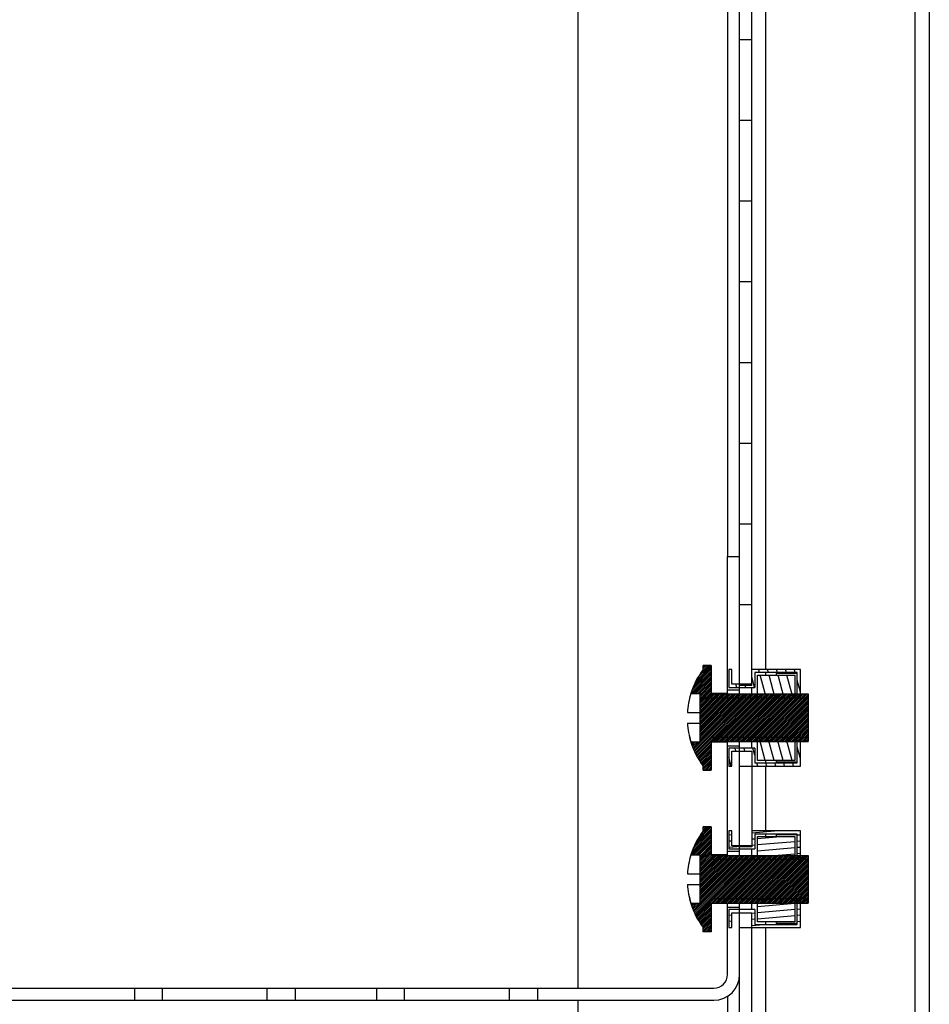
# Model space of a CAD drawing. Units: millimetres. Extents: x 0 to 594, y 0 to 420.
# Drawn here: x 443 to 454, y 87 to 100 of the extents above; entities that cross this region are included whole.
import ezdxf

# ---------------------------------------------------------------- set-up
doc = ezdxf.new("R2010")
doc.units = ezdxf.units.MM
doc.header["$LTSCALE"] = 32.67
doc.layers.get('0').update_dxf_attribs({"linetype": 'CONTINUOUS'})
pattern_1 = [(45, (0, 0), (-8.400428560499998, 8.400428560499998), [])]
pattern_2 = [(45, (0, 0), (-0.0109759444, 0.0109759444), [])]

msp = doc.modelspace()

# ---------------------------------------------------------------- hatches: boundary and pattern name
at = {"linetype": 'Continuous'}
h = msp.add_hatch(dxfattribs=at)
h.set_pattern_fill('DEFAULT__47', color=2, scale=11.88, angle=45, style=0, pattern_type=0)
h.set_pattern_definition(pattern_1)
edge = h.paths.add_edge_path()
edge.add_line((451.9356059710998, 172.5515338898), (453.6456059710999, 172.5515338898))
edge.add_arc((453.6456059710999, 172.2315338898), 0.32, 0, 90)
edge.add_line((453.9656059711001, 172.2315338898), (453.9656059711001, 171.0515338898))
edge.add_line((453.8156059711, 171.0515338898), (453.9656059710999, 171.0515338898))
edge.add_line((453.8156059711, 172.2315338898), (453.8156059711, 171.0515338898))
edge.add_arc((453.6456059710999, 172.2315338898), 0.17, 0, 90)
edge.add_line((451.9356059710998, 172.4015338898), (453.6456059710999, 172.4015338898))
edge.add_arc((451.9356059710998, 172.2315338898), 0.17, 90, 180)
edge.add_line((451.7656059711, 172.2315338898), (451.7656059711, 169.1265338898))
edge.add_line((451.6156059711, 169.1265338898), (451.7656059710999, 169.1265338898))
edge.add_line((451.6156059711, 172.2315338898), (451.6156059711, 169.1265338898))
edge.add_arc((451.9356059710998, 172.2315338898), 0.32, 90, 180)
edge = h.paths.add_edge_path()
edge.add_line((451.9356059710998, 77.0515338898), (453.6456059710999, 77.0515338898))
edge.add_arc((451.9356059710998, 77.37153388979999), 0.32, 180, 270)
edge.add_line((451.6156059711, 80.4765338898), (451.6156059711, 77.37153388979999))
edge.add_line((451.6156059711, 80.4765338898), (451.7656059710999, 80.4765338898))
edge.add_line((451.7656059711, 80.4765338898), (451.7656059711, 77.37153388979999))
edge.add_arc((451.9356059710998, 77.37153388979999), 0.17, 180, 270)
edge.add_line((451.9356059710998, 77.20153388979999), (453.6456059710999, 77.20153388979999))
edge.add_arc((453.6456059710999, 77.37153388979999), 0.17, -90, 0)
edge.add_line((453.8156059711, 77.37153388979999), (453.8156059711, 78.55153388979998))
edge.add_line((453.8156059711, 78.55153388979998), (453.9656059710999, 78.55153388979998))
edge.add_line((453.9656059711001, 77.37153388979999), (453.9656059711001, 78.55153388979998))
edge.add_arc((453.6456059710999, 77.37153388979999), 0.32, -90, 0)
edge = h.paths.add_edge_path()
edge.add_line((451.6156059711, 168.5265338898), (451.6156059711, 167.2515338898))
edge.add_line((451.6156059711, 168.5265338898), (451.7656059710999, 168.5265338898))
edge.add_line((451.7656059711, 168.5265338898), (451.7656059711, 167.2515338898))
edge.add_line((451.7656059711, 167.2515338898), (451.6156059711001, 167.2515338898))
edge = h.paths.add_edge_path()
edge.add_line((451.6156059711, 166.2515338898), (451.6156059711, 165.2515338898))
edge.add_line((451.7656059711, 166.2515338898), (451.6156059711001, 166.2515338898))
edge.add_line((451.7656059711, 166.2515338898), (451.7656059711, 165.2515338898))
edge.add_line((451.7656059711, 165.2515338898), (451.6156059711001, 165.2515338898))
edge = h.paths.add_edge_path()
edge.add_line((451.6156059711, 164.2515338898), (451.6156059711, 163.2515338898))
edge.add_line((451.7656059711, 164.2515338898), (451.6156059711001, 164.2515338898))
edge.add_line((451.7656059711, 164.2515338898), (451.7656059711, 163.2515338898))
edge.add_line((451.7656059711, 163.2515338898), (451.6156059711001, 163.2515338898))
edge = h.paths.add_edge_path()
edge.add_line((451.6156059711, 162.2515338898), (451.6156059711, 161.2515338898))
edge.add_line((451.7656059711, 162.2515338898), (451.6156059711001, 162.2515338898))
edge.add_line((451.7656059711, 162.2515338898), (451.7656059711, 161.2515338898))
edge.add_line((451.7656059711, 161.2515338898), (451.6156059711001, 161.2515338898))
edge = h.paths.add_edge_path()
edge.add_line((451.6156059711, 160.2515338897999), (451.6156059711, 159.2515338898))
edge.add_line((451.7656059711, 160.2515338897999), (451.6156059711001, 160.2515338897999))
edge.add_line((451.7656059711, 160.2515338897999), (451.7656059711, 159.2515338898))
edge.add_line((451.7656059711, 159.2515338898), (451.6156059711001, 159.2515338898))
edge = h.paths.add_edge_path()
edge.add_line((451.6156059711, 158.2515338898), (451.6156059711, 157.2515338898))
edge.add_line((451.7656059711, 158.2515338898), (451.6156059711001, 158.2515338898))
edge.add_line((451.7656059711, 158.2515338898), (451.7656059711, 157.2515338898))
edge.add_line((451.7656059711, 157.2515338898), (451.6156059711001, 157.2515338898))
edge = h.paths.add_edge_path()
edge.add_line((451.6156059711, 156.2515338898), (451.6156059711, 155.2515338898))
edge.add_line((451.7656059711, 156.2515338898), (451.6156059711001, 156.2515338898))
edge.add_line((451.7656059711, 156.2515338898), (451.7656059711, 155.2515338898))
edge.add_line((451.7656059711, 155.2515338898), (451.6156059711001, 155.2515338898))
edge = h.paths.add_edge_path()
edge.add_line((451.6156059711, 154.2515338898), (451.6156059711, 153.2515338898))
edge.add_line((451.7656059711, 154.2515338898), (451.6156059711001, 154.2515338898))
edge.add_line((451.7656059711, 154.2515338898), (451.7656059711, 153.2515338898))
edge.add_line((451.7656059711, 153.2515338898), (451.6156059711001, 153.2515338898))
edge = h.paths.add_edge_path()
edge.add_line((451.6156059711, 152.2515338898), (451.6156059711, 151.2515338898))
edge.add_line((451.7656059711, 152.2515338898), (451.6156059711001, 152.2515338898))
edge.add_line((451.7656059711, 152.2515338898), (451.7656059711, 151.2515338898))
edge.add_line((451.7656059711, 151.2515338898), (451.6156059711001, 151.2515338898))
edge = h.paths.add_edge_path()
edge.add_line((451.6156059711, 150.2515338898), (451.6156059711, 149.2515338898))
edge.add_line((451.7656059711, 150.2515338898), (451.6156059711001, 150.2515338898))
edge.add_line((451.7656059711, 150.2515338898), (451.7656059711, 149.2515338898))
edge.add_line((451.7656059711, 149.2515338898), (451.6156059711001, 149.2515338898))
edge = h.paths.add_edge_path()
edge.add_line((451.6156059711, 148.2515338898), (451.6156059711, 147.2515338898))
edge.add_line((451.7656059711, 148.2515338898), (451.6156059711001, 148.2515338898))
edge.add_line((451.7656059711, 148.2515338898), (451.7656059711, 147.2515338898))
edge.add_line((451.7656059711, 147.2515338898), (451.6156059711001, 147.2515338898))
edge = h.paths.add_edge_path()
edge.add_line((451.6156059711, 146.2515338898), (451.6156059711, 145.2515338898))
edge.add_line((451.7656059711, 146.2515338898), (451.6156059711001, 146.2515338898))
edge.add_line((451.7656059711, 146.2515338898), (451.7656059711, 145.2515338898))
edge.add_line((451.7656059711, 145.2515338898), (451.6156059711001, 145.2515338898))
edge = h.paths.add_edge_path()
edge.add_line((451.6156059711, 144.2515338898), (451.6156059711, 143.2515338898))
edge.add_line((451.7656059711, 144.2515338898), (451.6156059711001, 144.2515338898))
edge.add_line((451.7656059711, 144.2515338898), (451.7656059711, 143.2515338898))
edge.add_line((451.7656059711, 143.2515338898), (451.6156059711001, 143.2515338898))
edge = h.paths.add_edge_path()
edge.add_line((451.6156059711, 142.2515338898), (451.6156059711, 141.2515338898))
edge.add_line((451.7656059711, 142.2515338898), (451.6156059711001, 142.2515338898))
edge.add_line((451.7656059711, 142.2515338898), (451.7656059711, 141.2515338898))
edge.add_line((451.7656059711, 141.2515338898), (451.6156059711001, 141.2515338898))
edge = h.paths.add_edge_path()
edge.add_line((451.6156059711, 140.2515338898), (451.6156059711, 139.2515338898))
edge.add_line((451.7656059711, 140.2515338898), (451.6156059711001, 140.2515338898))
edge.add_line((451.7656059711, 140.2515338898), (451.7656059711, 139.2515338898))
edge.add_line((451.7656059711, 139.2515338898), (451.6156059711001, 139.2515338898))
edge = h.paths.add_edge_path()
edge.add_line((451.6156059711, 138.2515338898), (451.6156059711, 137.2515338898))
edge.add_line((451.7656059711, 138.2515338898), (451.6156059711001, 138.2515338898))
edge.add_line((451.7656059711, 138.2515338898), (451.7656059711, 137.2515338898))
edge.add_line((451.7656059711, 137.2515338898), (451.6156059711001, 137.2515338898))
edge = h.paths.add_edge_path()
edge.add_line((451.6156059711, 136.2515338898), (451.6156059711, 135.2515338898))
edge.add_line((451.7656059711, 136.2515338898), (451.6156059711001, 136.2515338898))
edge.add_line((451.7656059711, 136.2515338898), (451.7656059711, 135.2515338898))
edge.add_line((451.7656059711, 135.2515338898), (451.6156059711001, 135.2515338898))
edge = h.paths.add_edge_path()
edge.add_line((451.6156059711, 134.2515338898), (451.6156059711, 133.2515338898))
edge.add_line((451.7656059711, 134.2515338898), (451.6156059711001, 134.2515338898))
edge.add_line((451.7656059711, 134.2515338898), (451.7656059711, 133.2515338898))
edge.add_line((451.7656059711, 133.2515338898), (451.6156059711001, 133.2515338898))
edge = h.paths.add_edge_path()
edge.add_line((451.6156059711, 132.2515338898), (451.6156059711, 131.2515338898))
edge.add_line((451.7656059711, 132.2515338898), (451.6156059711001, 132.2515338898))
edge.add_line((451.7656059711, 132.2515338898), (451.7656059711, 131.2515338898))
edge.add_line((451.7656059711, 131.2515338898), (451.6156059711001, 131.2515338898))
edge = h.paths.add_edge_path()
edge.add_line((451.6156059711, 130.2515338898), (451.6156059711, 129.2515338898))
edge.add_line((451.7656059711, 130.2515338898), (451.6156059711001, 130.2515338898))
edge.add_line((451.7656059711, 130.2515338898), (451.7656059711, 129.2515338898))
edge.add_line((451.7656059711, 129.2515338898), (451.6156059711001, 129.2515338898))
edge = h.paths.add_edge_path()
edge.add_line((451.6156059711, 128.2515338898), (451.6156059711, 127.2515338898))
edge.add_line((451.7656059711, 128.2515338898), (451.6156059711001, 128.2515338898))
edge.add_line((451.7656059711, 128.2515338898), (451.7656059711, 127.2515338898))
edge.add_line((451.7656059711, 127.2515338898), (451.6156059711001, 127.2515338898))
edge = h.paths.add_edge_path()
edge.add_line((451.6156059711, 126.2515338898), (451.6156059711, 125.2515338898))
edge.add_line((451.7656059711, 126.2515338898), (451.6156059711001, 126.2515338898))
edge.add_line((451.7656059711, 126.2515338898), (451.7656059711, 125.2515338898))
edge.add_line((451.7656059711, 125.2515338898), (451.6156059711001, 125.2515338898))
edge = h.paths.add_edge_path()
edge.add_line((451.6156059711, 124.2515338898), (451.6156059711, 123.2515338898))
edge.add_line((451.7656059711, 124.2515338898), (451.6156059711001, 124.2515338898))
edge.add_line((451.7656059711, 124.2515338898), (451.7656059711, 123.2515338898))
edge.add_line((451.7656059711, 123.2515338898), (451.6156059711001, 123.2515338898))
edge = h.paths.add_edge_path()
edge.add_line((451.6156059711, 122.2515338898), (451.6156059711, 121.2515338898))
edge.add_line((451.7656059711, 122.2515338898), (451.6156059711001, 122.2515338898))
edge.add_line((451.7656059711, 122.2515338898), (451.7656059711, 121.2515338898))
edge.add_line((451.7656059711, 121.2515338898), (451.6156059711001, 121.2515338898))
edge = h.paths.add_edge_path()
edge.add_line((451.6156059711, 120.2515338898), (451.6156059711, 119.2515338898))
edge.add_line((451.7656059711, 120.2515338898), (451.6156059711001, 120.2515338898))
edge.add_line((451.7656059711, 120.2515338898), (451.7656059711, 119.2515338898))
edge.add_line((451.7656059711, 119.2515338898), (451.6156059711001, 119.2515338898))
edge = h.paths.add_edge_path()
edge.add_line((451.6156059711, 118.2515338898), (451.6156059711, 117.2515338898))
edge.add_line((451.7656059711, 118.2515338898), (451.6156059711001, 118.2515338898))
edge.add_line((451.7656059711, 118.2515338898), (451.7656059711, 117.2515338898))
edge.add_line((451.7656059711, 117.2515338898), (451.6156059711001, 117.2515338898))
edge = h.paths.add_edge_path()
edge.add_line((451.6156059711, 116.2515338898), (451.6156059711, 115.2515338898))
edge.add_line((451.7656059711, 116.2515338898), (451.6156059711001, 116.2515338898))
edge.add_line((451.7656059711, 116.2515338898), (451.7656059711, 115.2515338898))
edge.add_line((451.7656059711, 115.2515338898), (451.6156059711001, 115.2515338898))
edge = h.paths.add_edge_path()
edge.add_line((451.6156059711, 114.2515338898), (451.6156059711, 113.2515338898))
edge.add_line((451.7656059711, 114.2515338898), (451.6156059711001, 114.2515338898))
edge.add_line((451.7656059711, 114.2515338898), (451.7656059711, 113.2515338898))
edge.add_line((451.7656059711, 113.2515338898), (451.6156059711001, 113.2515338898))
edge = h.paths.add_edge_path()
edge.add_line((451.6156059711, 112.2515338898), (451.6156059711, 111.2515338898))
edge.add_line((451.7656059711, 112.2515338898), (451.6156059711001, 112.2515338898))
edge.add_line((451.7656059711, 112.2515338898), (451.7656059711, 111.2515338898))
edge.add_line((451.7656059711, 111.2515338898), (451.6156059711001, 111.2515338898))
edge = h.paths.add_edge_path()
edge.add_line((451.6156059711, 110.2515338898), (451.6156059711, 109.2515338898))
edge.add_line((451.7656059711, 110.2515338898), (451.6156059711001, 110.2515338898))
edge.add_line((451.7656059711, 110.2515338898), (451.7656059711, 109.2515338898))
edge.add_line((451.7656059711, 109.2515338898), (451.6156059711001, 109.2515338898))
edge = h.paths.add_edge_path()
edge.add_line((451.6156059711, 108.2515338898), (451.6156059711, 107.2515338898))
edge.add_line((451.7656059711, 108.2515338898), (451.6156059711001, 108.2515338898))
edge.add_line((451.7656059711, 108.2515338898), (451.7656059711, 107.2515338898))
edge.add_line((451.7656059711, 107.2515338898), (451.6156059711001, 107.2515338898))
edge = h.paths.add_edge_path()
edge.add_line((451.6156059711, 106.2515338898), (451.6156059711, 105.2515338898))
edge.add_line((451.7656059711, 106.2515338898), (451.6156059711001, 106.2515338898))
edge.add_line((451.7656059711, 106.2515338898), (451.7656059711, 105.2515338898))
edge.add_line((451.7656059711, 105.2515338898), (451.6156059711001, 105.2515338898))
edge = h.paths.add_edge_path()
edge.add_line((451.6156059711, 104.2515338898), (451.6156059711, 103.2515338898))
edge.add_line((451.7656059711, 104.2515338898), (451.6156059711001, 104.2515338898))
edge.add_line((451.7656059711, 104.2515338898), (451.7656059711, 103.2515338898))
edge.add_line((451.7656059711, 103.2515338898), (451.6156059711001, 103.2515338898))
edge = h.paths.add_edge_path()
edge.add_line((451.6156059711, 102.2515338898), (451.6156059711, 101.2515338898))
edge.add_line((451.7656059711, 102.2515338898), (451.6156059711001, 102.2515338898))
edge.add_line((451.7656059711, 102.2515338898), (451.7656059711, 101.2515338898))
edge.add_line((451.7656059711, 101.2515338898), (451.6156059711001, 101.2515338898))
edge = h.paths.add_edge_path()
edge.add_line((451.6156059711, 100.2515338898), (451.6156059711, 99.2515338898))
edge.add_line((451.7656059711, 100.2515338898), (451.6156059711001, 100.2515338898))
edge.add_line((451.7656059711, 100.2515338898), (451.7656059711, 99.2515338898))
edge.add_line((451.7656059711, 99.2515338898), (451.6156059711001, 99.2515338898))
edge = h.paths.add_edge_path()
edge.add_line((451.6156059711, 98.2515338898), (451.6156059711, 97.2515338898))
edge.add_line((451.7656059711, 98.2515338898), (451.6156059711001, 98.2515338898))
edge.add_line((451.7656059711, 98.2515338898), (451.7656059711, 97.2515338898))
edge.add_line((451.7656059711, 97.2515338898), (451.6156059711001, 97.2515338898))
edge = h.paths.add_edge_path()
edge.add_line((451.6156059711, 96.25153388980002), (451.6156059711, 95.25153388979999))
edge.add_line((451.7656059711, 96.25153388980002), (451.6156059711001, 96.25153388980002))
edge.add_line((451.7656059711, 96.25153388980002), (451.7656059711, 95.25153388979999))
edge.add_line((451.7656059711, 95.25153388979999), (451.6156059711001, 95.25153388979999))
edge = h.paths.add_edge_path()
edge.add_line((451.6156059711, 94.2515338898), (451.6156059711, 93.2515338898))
edge.add_line((451.7656059711, 94.2515338898), (451.6156059711001, 94.2515338898))
edge.add_line((451.7656059711, 94.2515338898), (451.7656059711, 93.2515338898))
edge.add_line((451.7656059711, 93.2515338898), (451.6156059711001, 93.2515338898))
edge = h.paths.add_edge_path()
edge.add_line((451.6156059711, 92.2515338898), (451.6156059711, 91.25153388980002))
edge.add_line((451.7656059711, 92.2515338898), (451.6156059711001, 92.2515338898))
edge.add_line((451.7656059711, 92.2515338898), (451.7656059711, 91.25153388980002))
edge.add_line((451.7656059711, 91.25153388980002), (451.6156059711001, 91.25153388980002))
edge = h.paths.add_edge_path()
edge.add_line((451.6156059711, 90.25153388979999), (451.6156059711, 89.2515338898))
edge.add_line((451.7656059711, 90.25153388979999), (451.6156059711001, 90.25153388979999))
edge.add_line((451.7656059711, 90.25153388979999), (451.7656059711, 89.2515338898))
edge.add_line((451.7656059711, 89.2515338898), (451.6156059711001, 89.2515338898))
edge = h.paths.add_edge_path()
edge.add_line((451.6156059711, 88.2515338898), (451.6156059711, 87.2515338898))
edge.add_line((451.7656059711, 88.2515338898), (451.6156059711001, 88.2515338898))
edge.add_line((451.7656059711, 88.2515338898), (451.7656059711, 87.2515338898))
edge.add_line((451.7656059711, 87.2515338898), (451.6156059711001, 87.2515338898))
edge = h.paths.add_edge_path()
edge.add_line((451.6156059711, 86.25153388980002), (451.6156059711, 85.25153388979999))
edge.add_line((451.7656059711, 86.25153388980002), (451.6156059711001, 86.25153388980002))
edge.add_line((451.7656059711, 86.25153388980002), (451.7656059711, 85.25153388979999))
edge.add_line((451.7656059711, 85.25153388979999), (451.6156059711001, 85.25153388979999))
edge = h.paths.add_edge_path()
edge.add_line((451.6156059711, 84.2515338898), (451.6156059711, 83.2515338898))
edge.add_line((451.7656059711, 84.2515338898), (451.6156059711001, 84.2515338898))
edge.add_line((451.7656059711, 84.2515338898), (451.7656059711, 83.2515338898))
edge.add_line((451.7656059711, 83.2515338898), (451.6156059711001, 83.2515338898))
edge = h.paths.add_edge_path()
edge.add_line((451.6156059711, 82.2515338898), (451.6156059711, 81.07653388979999))
edge.add_line((451.7656059711, 82.2515338898), (451.6156059711001, 82.2515338898))
edge.add_line((451.7656059711, 82.2515338898), (451.7656059711, 81.07653388979999))
edge.add_line((451.6156059711, 81.07653388979999), (451.7656059710999, 81.07653388979999))
edge = h.paths.add_edge_path()
edge.add_line((451.3156059711, 81.07653388979999), (451.3156059711, 80.4765338898))
edge.add_line((451.1656059710999, 80.4765338898), (451.3156059711, 80.4765338898))
edge.add_line((451.1656059710999, 81.07653388979999), (451.1656059710999, 80.4765338898))
edge.add_line((451.1656059710999, 81.07653388979999), (451.3156059711, 81.07653388979999))
edge = h.paths.add_edge_path()
edge.add_line((451.3156059711, 169.1265338898), (451.3156059711, 168.5265338898))
edge.add_line((451.1656059710999, 168.5265338898), (451.3156059711, 168.5265338898))
edge.add_line((451.1656059710999, 169.1265338898), (451.1656059710999, 168.5265338898))
edge.add_line((451.1656059710999, 169.1265338898), (451.3156059711, 169.1265338898))
h = msp.add_hatch(dxfattribs=at)
h.set_pattern_fill('DEFAULT__46', color=2, scale=11.88, angle=45, style=0, pattern_type=0)
h.set_pattern_definition(pattern_1)
edge = h.paths.add_edge_path()
edge.add_line((451.6156059711, 92.8515338898), (451.6156059711, 91.2006398908))
edge.add_line((451.4656059710999, 91.2006398908), (451.6156059710998, 91.2006398908))
edge.add_line((451.4656059710999, 92.8515338898), (451.4656059710999, 91.2006398908))
edge.add_line((451.4656059710999, 92.8515338898), (451.6156059710998, 92.8515338898))
edge = h.paths.add_edge_path()
edge.add_line((451.6156059711, 90.50242788870001), (451.6156059711, 89.2006398908))
edge.add_line((451.4656059710999, 89.2006398908), (451.6156059710998, 89.2006398908))
edge.add_line((451.4656059710999, 90.50242788870001), (451.4656059710999, 89.2006398908))
edge.add_line((451.4656059710999, 90.50242788870001), (451.6156059710998, 90.50242788870001))
edge = h.paths.add_edge_path()
edge.add_line((451.6156059711, 88.50242788870001), (451.6156059711, 87.67153388979997))
edge.add_arc((451.2956059711, 87.67153388979997), 0.32, 270, 360)
edge.add_line((451.2956059711, 87.3515338898), (449.1147119722, 87.3515338898))
edge.add_line((449.1147119722, 87.50153388980002), (449.1147119722, 87.3515338898))
edge.add_line((451.2956059711, 87.50153388980002), (449.1147119722, 87.50153388980002))
edge.add_arc((451.2956059711, 87.67153388979997), 0.17, 270, 360)
edge.add_line((451.4656059710999, 88.50242788870001), (451.4656059710999, 87.67153388979997))
edge.add_line((451.4656059710999, 88.50242788870001), (451.6156059710998, 88.50242788870001))
edge = h.paths.add_edge_path()
edge.add_line((447.11649997, 87.3515338898), (446.1147119721998, 87.3515338898))
edge.add_line((446.1147119721998, 87.50153388980002), (446.1147119721998, 87.3515338898))
edge.add_line((447.11649997, 87.50153388980002), (446.1147119721998, 87.50153388980002))
edge.add_line((447.11649997, 87.50153388980002), (447.11649997, 87.3515338898))
edge = h.paths.add_edge_path()
edge.add_line((444.1164999699998, 87.3515338898), (441.9356059710998, 87.3515338898))
edge.add_arc((441.9356059711001, 87.67153388979997), 0.32, 180, 270)
edge.add_line((441.6156059710998, 87.67153388979997), (441.6156059710998, 88.37653388979997))
edge.add_line((441.7656059710999, 88.37653388979997), (441.6156059711, 88.37653388979997))
edge.add_line((441.7656059710999, 87.67153388979997), (441.7656059710999, 88.37653388979997))
edge.add_arc((441.9356059711001, 87.67153388979997), 0.17, 180, 270)
edge.add_line((444.1164999699998, 87.50153388980002), (441.9356059710998, 87.50153388980002))
edge.add_line((444.1164999699998, 87.50153388980002), (444.1164999699998, 87.3515338898))
edge = h.paths.add_edge_path()
edge.add_line((441.6156059710998, 89.32653388979998), (441.6156059710998, 90.3765338898))
edge.add_line((441.7656059710999, 90.3765338898), (441.6156059711, 90.3765338898))
edge.add_line((441.7656059710999, 89.32653388979998), (441.7656059710999, 90.3765338898))
edge.add_line((441.7656059710999, 89.32653388979998), (441.6156059711, 89.32653388979998))
edge = h.paths.add_edge_path()
edge.add_line((441.6156059710998, 91.32653388979999), (441.6156059710998, 92.8515338898))
edge.add_line((441.7656059710999, 92.8515338898), (441.6156059711, 92.8515338898))
edge.add_line((441.7656059710999, 91.32653388979999), (441.7656059710999, 92.8515338898))
edge.add_line((441.7656059710999, 91.32653388979999), (441.6156059711, 91.32653388979999))
h = msp.add_hatch(dxfattribs=at)
h.set_pattern_fill('DEFAULT__40', color=2, scale=0.0155223294, angle=45, style=0, pattern_type=0)
h.set_pattern_definition(pattern_2)
edge = h.paths.add_edge_path()
edge.add_line((452.4656059711, 91.14644913179998), (452.4656059711, 90.5566186477))
edge.add_line((451.2656059711, 90.5566186477), (452.4656059711, 90.5566186477))
edge.add_line((451.2656059711, 90.5566186477), (451.2656059711, 90.20386499290001))
edge.add_line((451.1656059710999, 90.20386499290001), (451.2656059710999, 90.20386499290001))
edge.add_line((451.1656059710999, 90.20386499290001), (451.1656059710999, 90.254060041))
edge.add_arc((451.9619150583, 90.8515338898), 0.9955315977999999, 197.5384972461, 216.8810414366)
edge.add_line((451.1256059711, 90.5515338898), (451.0126610551998, 90.5515338898))
edge.add_line((451.1256059711, 90.5515338898), (451.1256059711, 91.15153388979999))
edge.add_line((451.1256059711, 91.15153388979999), (451.0126610551998, 91.15153388979999))
edge.add_arc((451.9619150583, 90.8515338898), 0.9955315977999999, 143.1189585634, 162.4615027539)
edge.add_line((451.1656059710999, 91.44900773859999), (451.1656059710999, 91.4992027866))
edge.add_line((451.1656059710999, 91.4992027866), (451.2656059710999, 91.4992027866))
edge.add_line((451.2656059711, 91.4992027866), (451.2656059711, 91.14644913179998))
edge.add_line((451.2656059711, 91.14644913179998), (452.4656059711, 91.14644913179998))
h = msp.add_hatch(dxfattribs=at)
h.set_pattern_fill('DEFAULT__13', color=2, scale=0.106881534, angle=285, style=0, pattern_type=0)
h.set_pattern_definition([(285, (0, 0), (0.103239634, 0.0276629766), [])])
edge = h.paths.add_edge_path()
edge.add_line((451.8056059711, 90.4765338898), (451.4806059711, 90.4765338898))
edge.add_line((451.8056059711, 90.4765338898), (451.8056059711, 90.2915338898))
edge.add_line((451.8056059711, 90.2915338898), (452.3306059711, 90.2915338898))
edge.add_line((452.3306059710998, 90.2915338898), (452.3306059710998, 90.6076589218))
edge.add_line((452.3706059711001, 90.6076589218), (452.3306059711, 90.6076589218))
edge.add_line((452.3706059711001, 90.25153388979999), (452.3706059711001, 90.6076589218))
edge.add_line((451.7656059711, 90.25153388979999), (452.3706059711001, 90.25153388979999))
edge.add_line((451.7656059711, 90.43653388979999), (451.7656059711, 90.25153388979999))
edge.add_line((451.5206059710999, 90.43653388979999), (451.7656059710999, 90.43653388979999))
edge.add_line((451.5206059710999, 90.25153388979999), (451.5206059710999, 90.43653388979999))
edge.add_line((451.4806059710999, 90.25153388979999), (451.5206059710999, 90.25153388979999))
edge.add_line((451.4806059710999, 90.4765338898), (451.4806059710999, 90.25153388979999))
edge = h.paths.add_edge_path()
edge.add_line((452.3706059711001, 91.0954088577), (452.3706059711001, 91.45153388979998))
edge.add_line((452.3706059711001, 91.0954088577), (452.3306059711, 91.0954088577))
edge.add_line((452.3306059710998, 91.0954088577), (452.3306059710998, 91.41153388979998))
edge.add_line((452.3306059710998, 91.41153388979998), (451.8056059710999, 91.41153388979998))
edge.add_line((451.8056059711, 91.41153388979998), (451.8056059711, 91.2265338898))
edge.add_line((451.4806059710999, 91.2265338898), (451.8056059710999, 91.2265338898))
edge.add_line((451.4806059710999, 91.45153388979998), (451.4806059710999, 91.2265338898))
edge.add_line((451.5206059710999, 91.45153388979998), (451.4806059710999, 91.45153388979998))
edge.add_line((451.5206059710999, 91.26653388980002), (451.5206059710999, 91.45153388979998))
edge.add_line((451.7656059711, 91.26653388980002), (451.5206059711, 91.26653388980002))
edge.add_line((451.7656059711, 91.45153388979998), (451.7656059711, 91.26653388980002))
edge.add_line((452.3706059711001, 91.45153388979998), (451.7656059711, 91.45153388979998))
edge = h.paths.add_edge_path()
edge.add_line((452.3006059711001, 90.3215338898), (451.8356059711001, 90.3215338898))
edge.add_line((451.8356059711, 90.3215338898), (451.8356059711, 90.6076589218))
edge.add_line((452.3006059711001, 90.6076589218), (451.8356059711001, 90.6076589218))
edge.add_line((452.3006059711001, 90.6076589218), (452.3006059711001, 90.3215338898))
h.paths.add_polyline_path([(451.8356059711, 91.0954088577), (451.8356059711, 91.3815338898), (452.3006059711001, 91.3815338898), (452.3006059711001, 91.0954088577)])
h = msp.add_hatch(dxfattribs=at)
h.set_pattern_fill('DEFAULT__39', color=2, scale=0.0155223294, angle=45, style=0, pattern_type=0)
h.set_pattern_definition(pattern_2)
edge = h.paths.add_edge_path()
edge.add_line((452.4656059711, 89.1464491318), (452.4656059711, 88.5566186477))
edge.add_line((451.2656059711, 88.5566186477), (452.4656059711, 88.5566186477))
edge.add_line((451.2656059711, 88.5566186477), (451.2656059711, 88.2038649929))
edge.add_line((451.1656059710999, 88.2038649929), (451.2656059710999, 88.2038649929))
edge.add_line((451.1656059710999, 88.2038649929), (451.1656059710999, 88.25406004100002))
edge.add_arc((451.9619150583, 88.8515338898), 0.9955315977999999, 197.5384972461, 216.8810414366)
edge.add_line((451.1256059711, 88.55153388979998), (451.0126610551998, 88.55153388979998))
edge.add_line((451.1256059711, 88.55153388979998), (451.1256059711, 89.1515338898))
edge.add_line((451.1256059711, 89.1515338898), (451.0126610551998, 89.1515338898))
edge.add_arc((451.9619150583, 88.8515338898), 0.9955315977999999, 143.1189585634, 162.4615027539)
edge.add_line((451.1656059710999, 89.4490077386), (451.1656059710999, 89.4992027866))
edge.add_line((451.1656059710999, 89.4992027866), (451.2656059710999, 89.4992027866))
edge.add_line((451.2656059711, 89.4992027866), (451.2656059711, 89.1464491318))
edge.add_line((451.2656059711, 89.1464491318), (452.4656059711, 89.1464491318))
h = msp.add_hatch(dxfattribs=at)
h.set_pattern_fill('DEFAULT__14', color=2, scale=0.0762461671, angle=5, style=0, pattern_type=0)
h.set_pattern_definition([(4.999999999999998, (0, 0), (-0.0066452913, 0.0759560274), [])])
edge = h.paths.add_edge_path()
edge.add_line((451.8056059711, 88.4765338898), (451.4806059711, 88.4765338898))
edge.add_line((451.8056059711, 88.4765338898), (451.8056059711, 88.2915338898))
edge.add_line((451.8056059711, 88.2915338898), (452.3306059711, 88.2915338898))
edge.add_line((452.3306059710998, 88.2915338898), (452.3306059710998, 88.60765892180001))
edge.add_line((452.3706059711001, 88.60765892180001), (452.3306059711, 88.60765892180001))
edge.add_line((452.3706059711001, 88.2515338898), (452.3706059711001, 88.60765892180001))
edge.add_line((451.7656059711, 88.2515338898), (452.3706059711001, 88.2515338898))
edge.add_line((451.7656059711, 88.43653388979999), (451.7656059711, 88.2515338898))
edge.add_line((451.5206059710999, 88.43653388979999), (451.7656059710999, 88.43653388979999))
edge.add_line((451.5206059710999, 88.2515338898), (451.5206059710999, 88.43653388979999))
edge.add_line((451.4806059710999, 88.2515338898), (451.5206059710999, 88.2515338898))
edge.add_line((451.4806059710999, 88.4765338898), (451.4806059710999, 88.2515338898))
edge = h.paths.add_edge_path()
edge.add_line((452.3706059711001, 89.09540885770001), (452.3706059711001, 89.45153388979999))
edge.add_line((452.3706059711001, 89.09540885770001), (452.3306059711, 89.09540885770001))
edge.add_line((452.3306059710998, 89.09540885770001), (452.3306059710998, 89.4115338898))
edge.add_line((452.3306059710998, 89.4115338898), (451.8056059710999, 89.4115338898))
edge.add_line((451.8056059711, 89.4115338898), (451.8056059711, 89.2265338898))
edge.add_line((451.4806059710999, 89.2265338898), (451.8056059710999, 89.2265338898))
edge.add_line((451.4806059710999, 89.45153388979999), (451.4806059710999, 89.2265338898))
edge.add_line((451.5206059710999, 89.45153388979999), (451.4806059710999, 89.45153388979999))
edge.add_line((451.5206059710999, 89.2665338898), (451.5206059710999, 89.45153388979999))
edge.add_line((451.7656059711, 89.2665338898), (451.5206059711, 89.2665338898))
edge.add_line((451.7656059711, 89.45153388979999), (451.7656059711, 89.2665338898))
edge.add_line((452.3706059711001, 89.45153388979999), (451.7656059711, 89.45153388979999))
edge = h.paths.add_edge_path()
edge.add_line((452.3006059711001, 88.3215338898), (451.8356059711001, 88.3215338898))
edge.add_line((451.8356059711, 88.3215338898), (451.8356059711, 88.60765892180001))
edge.add_line((452.3006059711001, 88.60765892180001), (451.8356059711001, 88.60765892180001))
edge.add_line((452.3006059711001, 88.60765892180001), (452.3006059711001, 88.3215338898))
h.paths.add_polyline_path([(451.8356059711, 89.09540885770001), (451.8356059711, 89.3815338898), (452.3006059711001, 89.3815338898), (452.3006059711001, 89.09540885770001)])

# ---------------------------------------------------------------- linework, layer by layer
at = {"color": 7, "linetype": 'Continuous'}
for p, q in [((453.7856059711, 171.4415338898), (453.7856059711, 78.1615338898)), ((451.6156059711, 91.14644913179998), (451.6156059711, 162.4566186477)), ((451.7656059711, 91.25153388980002), (451.7656059711, 162.3365338898)), ((451.7656059711, 99.2515338898), (451.6156059711, 99.2515338898)), ((451.7656059711, 98.2515338898), (451.6156059711, 98.2515338898)), ((451.7656059711, 97.2515338898), (451.6156059711, 97.2515338898)), ((451.7656059711, 96.25153388980002), (451.6156059711, 96.25153388980002)), ((451.7656059711, 95.25153388979999), (451.6156059711, 95.25153388979999)), ((451.7656059711, 94.2515338898), (451.6156059711, 94.2515338898)), ((451.7656059711, 93.2515338898), (451.6156059711, 93.2515338898)), ((451.4656059711001, 92.8515338898), (451.6156059711, 92.8515338898)), ((451.4656059711001, 91.14644913179998), (451.4656059711001, 92.8515338898)), ((451.7656059711, 92.2515338898), (451.6156059711, 92.2515338898)), ((451.2656059711, 91.50153388979999), (451.1656059710999, 91.50153388979999)), ((451.1656059710999, 91.44900773859999), (451.1656059710999, 91.50153388979999)), ((451.2656059711, 91.50153388979999), (451.2656059711, 91.14644913179998)), ((451.1656059710999, 91.4992027866), (451.2656059711, 91.4992027866)), ((451.5206059710999, 91.45153388979998), (451.4806059710999, 91.45153388979998)), ((451.4806059710999, 91.45153388979998), (451.4806059710999, 91.2265338898)), ((451.5206059710999, 91.26653388980002), (451.5206059710999, 91.45153388979998)), ((452.3706059711001, 91.45153388979998), (451.7656059711, 91.45153388979998)), ((452.3306059710998, 91.41153388979998), (451.8056059711, 91.41153388979998)), ((451.8056059711, 91.41153388979998), (451.8056059711, 91.2265338898)), ((451.8356059711, 91.3815338898), (452.3006059711001, 91.3815338898)), ((451.8356059711, 91.0954088577), (451.8356059711, 91.3815338898)), ((452.3306059710998, 91.40153388979999), (452.0706059711001, 91.40153388979999)), ((452.0706059711001, 91.40153388979999), (452.0706059711001, 91.3815338898)), ((452.3006059711001, 91.3815338898), (452.3006059711001, 91.0954088577)), ((452.3306059710998, 91.0954088577), (452.3306059710998, 91.41153388979998)), ((452.3706059711001, 91.0954088577), (452.3706059711001, 91.45153388979998)), ((451.7656059711, 91.26653388980002), (451.5206059710999, 91.26653388980002)), ((451.0110690337999, 91.15153388979999), (451.1256059711, 91.15153388979999)), ((451.1256059711, 90.5515338898), (451.1256059711, 91.15153388979999)), ((451.4656059711001, 91.15153388979999), (451.2656059711, 91.15153388979999)), ((451.2656059711, 91.14644913179998), (452.4656059711, 91.14644913179998)), ((451.4656059711001, 91.1971854484), (451.6156059711, 91.1971854484)), ((451.4806059710999, 91.2265338898), (451.8056059711, 91.2265338898)), ((451.7656059711, 91.25153388980002), (451.6156059711, 91.25153388980002)), ((451.7656059711, 91.14644913179998), (451.7656059711, 91.2265338898)), ((452.4656059711, 91.14644913179998), (452.4656059711, 90.5566186477)), ((452.3006059711001, 91.0954088577), (451.8356059711, 91.0954088577)), ((452.3706059711001, 91.0954088577), (452.3306059710998, 91.0954088577)), ((450.9691118742, 90.9165338898), (451.1256059711, 90.9165338898)), ((450.9699704216, 90.78653388979998), (451.1256059711, 90.78653388979998)), ((451.1256059711, 90.5515338898), (451.0110690337999, 90.5515338898)), ((451.2656059711, 90.5566186477), (452.4656059711, 90.5566186477)), ((451.2656059711, 90.5566186477), (451.2656059711, 90.20153388979998)), ((451.4656059711001, 90.5515338898), (451.2656059711, 90.5515338898)), ((451.4656059711001, 89.1464491318), (451.4656059711001, 90.5566186477)), ((451.6156059711, 89.1464491318), (451.6156059711, 90.5566186477)), ((451.7656059711, 90.4765338898), (451.7656059711, 90.5566186477)), ((452.3006059711001, 90.6076589218), (451.8356059711, 90.6076589218)), ((451.8356059711, 90.3215338898), (451.8356059711, 90.6076589218)), ((452.3006059711001, 90.6076589218), (452.3006059711001, 90.3215338898)), ((452.3706059711001, 90.6076589218), (452.3306059710998, 90.6076589218)), ((452.3306059710998, 90.2915338898), (452.3306059710998, 90.6076589218)), ((452.3706059711001, 90.25153388979999), (452.3706059711001, 90.6076589218)), ((451.4656059711001, 90.50588233110001), (451.6156059711, 90.50588233110001)), ((451.8056059711, 90.4765338898), (451.4806059710999, 90.4765338898)), ((451.4806059710999, 90.4765338898), (451.4806059710999, 90.25153388979999)), ((451.5206059710999, 90.43653388979999), (451.7656059711, 90.43653388979999)), ((451.5206059710999, 90.25153388979999), (451.5206059710999, 90.43653388979999)), ((451.7656059711, 90.43653388979999), (451.7656059711, 89.2515338898)), ((451.8056059711, 90.4765338898), (451.8056059711, 90.2915338898)), ((451.8056059711, 90.2915338898), (452.3306059710998, 90.2915338898)), ((452.3006059711001, 90.3215338898), (451.8356059711, 90.3215338898)), ((452.0706059711001, 90.3215338898), (452.0706059711001, 90.3015338898)), ((452.3306059710998, 90.3015338898), (452.0706059711001, 90.3015338898)), ((451.1656059710999, 90.20153388979998), (451.1656059710999, 90.254060041)), ((451.1656059710999, 90.20386499290001), (451.2656059711, 90.20386499290001)), ((451.2656059711, 90.20153388979998), (451.1656059710999, 90.20153388979998)), ((451.4806059710999, 90.25153388979999), (451.5206059710999, 90.25153388979999)), ((451.6156059711, 90.25153388979999), (452.3706059711001, 90.25153388979999)), ((451.2656059711, 89.5015338898), (451.1656059710999, 89.5015338898)), ((451.1656059710999, 89.4490077386), (451.1656059710999, 89.5015338898)), ((451.1656059710999, 89.4992027866), (451.2656059711, 89.4992027866)), ((451.2656059711, 89.5015338898), (451.2656059711, 89.1464491318)), ((451.5206059710999, 89.45153388979999), (451.4806059710999, 89.45153388979999)), ((451.4806059710999, 89.45153388979999), (451.4806059710999, 89.2265338898)), ((451.5206059710999, 89.2665338898), (451.5206059710999, 89.45153388979999)), ((452.3706059711001, 89.45153388979999), (451.7656059711, 89.45153388979999)), ((452.3706059711001, 89.09540885770001), (452.3706059711001, 89.45153388979999)), ((452.3306059710998, 89.4115338898), (451.8056059711, 89.4115338898)), ((451.8056059711, 89.4115338898), (451.8056059711, 89.2265338898)), ((451.8356059711, 89.3815338898), (452.3006059711001, 89.3815338898)), ((451.8356059711, 89.09540885770001), (451.8356059711, 89.3815338898)), ((452.3306059710998, 89.40153388979998), (452.0706059711001, 89.40153388979998)), ((452.0706059711001, 89.40153388979998), (452.0706059711001, 89.3815338898)), ((452.3006059711001, 89.3815338898), (452.3006059711001, 89.09540885770001)), ((452.3306059710998, 89.09540885770001), (452.3306059710998, 89.4115338898)), ((451.4656059711001, 89.1971854484), (451.6156059711, 89.1971854484)), ((451.4806059710999, 89.2265338898), (451.8056059711, 89.2265338898)), ((451.7656059711, 89.2665338898), (451.5206059710999, 89.2665338898)), ((451.7656059711, 89.2515338898), (451.6156059711, 89.2515338898)), ((451.7656059711, 89.1464491318), (451.7656059711, 89.2265338898)), ((451.0110690337999, 89.1515338898), (451.1256059711, 89.1515338898)), ((451.1256059711, 88.55153388979998), (451.1256059711, 89.1515338898)), ((451.4656059711001, 89.1515338898), (451.2656059711, 89.1515338898)), ((451.2656059711, 89.1464491318), (452.4656059711, 89.1464491318)), ((452.3006059711001, 89.09540885770001), (451.8356059711, 89.09540885770001)), ((452.3706059711001, 89.09540885770001), (452.3306059710998, 89.09540885770001)), ((452.4656059711, 89.1464491318), (452.4656059711, 88.5566186477)), ((450.9691118742, 88.9165338898), (451.1256059711, 88.9165338898)), ((450.9699704216, 88.7865338898), (451.1256059711, 88.7865338898)), ((452.3006059711001, 88.60765892180001), (451.8356059711, 88.60765892180001)), ((451.8356059711, 88.3215338898), (451.8356059711, 88.60765892180001)), ((452.3006059711001, 88.60765892180001), (452.3006059711001, 88.3215338898)), ((452.3706059711001, 88.60765892180001), (452.3306059710998, 88.60765892180001)), ((452.3306059710998, 88.2915338898), (452.3306059710998, 88.60765892180001)), ((452.3706059711001, 88.2515338898), (452.3706059711001, 88.60765892180001)), ((451.1256059711, 88.55153388979998), (451.0110690337999, 88.55153388979998)), ((451.2656059711, 88.5566186477), (452.4656059711, 88.5566186477)), ((451.2656059711, 88.5566186477), (451.2656059711, 88.20153388979999)), ((451.4656059711001, 88.55153388979998), (451.2656059711, 88.55153388979998)), ((451.4656059711001, 87.67153388979997), (451.4656059711001, 88.5566186477)), ((451.4656059711001, 88.5058823311), (451.6156059711, 88.5058823311)), ((451.8056059711, 88.4765338898), (451.4806059710999, 88.4765338898)), ((451.4806059710999, 88.4765338898), (451.4806059710999, 88.2515338898)), ((451.6156059711, 81.07653388979999), (451.6156059711, 88.5566186477)), ((451.7656059711, 88.4765338898), (451.7656059711, 88.5566186477)), ((451.8056059711, 88.4765338898), (451.8056059711, 88.2915338898)), ((451.5206059710999, 88.43653388979999), (451.7656059711, 88.43653388979999)), ((451.5206059710999, 88.2515338898), (451.5206059710999, 88.43653388979999)), ((451.7656059711, 81.07653388979999), (451.7656059711, 88.43653388979999)), ((451.1656059710999, 88.20153388979999), (451.1656059710999, 88.25406004100002)), ((451.4806059710999, 88.2515338898), (451.5206059710999, 88.2515338898)), ((451.6156059711, 88.2515338898), (452.3706059711001, 88.2515338898)), ((451.8056059711, 88.2915338898), (452.3306059710998, 88.2915338898)), ((452.3006059711001, 88.3215338898), (451.8356059711, 88.3215338898)), ((452.0706059711001, 88.3215338898), (452.0706059711001, 88.30153388979998)), ((452.3306059710998, 88.30153388979998), (452.0706059711001, 88.30153388979998)), ((451.1656059710999, 88.2038649929), (451.2656059711, 88.2038649929)), ((451.2656059711, 88.20153388979999), (451.1656059710999, 88.20153388979999)), ((441.9356059710999, 87.50153388980002), (451.2956059711, 87.50153388980002)), ((444.1199544124999, 87.50153388980002), (444.1199544124999, 87.3515338898)), ((446.1112575298, 87.50153388980002), (446.1112575298, 87.3515338898)), ((447.1199544124999, 87.50153388980002), (447.1199544124999, 87.3515338898)), ((449.1112575298, 87.50153388980002), (449.1112575298, 87.3515338898)), ((441.9356059710999, 87.3515338898), (451.2956059711, 87.3515338898))]:
    msp.add_line(p, q, dxfattribs=at)
at = {"color": 3, "linetype": 'Continuous'}
for p, q in [((453.9656059711001, 171.0515338898), (453.9656059711001, 78.55153388979998)), ((449.6156059710999, 87.50153388980002), (449.6156059710999, 166.1015338898)), ((449.6156059710999, 81.45153388979998), (449.6156059710999, 87.3515338898))]:
    msp.add_line(p, q, dxfattribs=at)
at = {"color": 9, "linetype": 'Continuous'}
for p, q in [((451.9356059710998, 162.1515338898), (451.9356059710998, 91.45153388979998)), ((451.4656059711001, 160.7515338898), (451.4656059711001, 92.8515338898)), ((451.9356059710998, 91.41153388979998), (451.9356059710998, 91.3815338898)), ((451.9356059710998, 90.3215338898), (451.9356059710998, 90.2915338898)), ((451.9356059710998, 90.25153388979999), (451.9356059710998, 89.45153388979999)), ((451.9356059710998, 89.4115338898), (451.9356059710998, 89.3815338898)), ((451.9356059710998, 88.3215338898), (451.9356059710998, 88.2915338898)), ((451.9356059710998, 88.2515338898), (451.9356059710998, 84.5474631386)), ((444.4656059711, 87.3515338898), (444.4656059711, 87.50153388980002)), ((445.7656059711, 87.3515338898), (445.7656059711, 87.50153388980002)), ((447.4656059711, 87.3515338898), (447.4656059711, 87.50153388980002)), ((448.7656059711, 87.3515338898), (448.7656059711, 87.50153388980002)), ((451.4656059711001, 87.4076585215), (451.4656059711001, 81.07653388979999))]:
    msp.add_line(p, q, dxfattribs=at)
at = {"color": 2, "linetype": 'Continuous'}
for p, q in [((451.1661887468999, 91.4992027866), (451.1656059710999, 91.50153388979999)), ((451.8356059711, 91.0954088577), (451.2656059711, 91.0954088577)), ((452.3306059710998, 91.0954088577), (452.3006059711001, 91.0954088577)), ((452.4656059711, 91.0954088577), (452.3706059711001, 91.0954088577)), ((451.8356059711, 90.6076589218), (451.2656059711, 90.6076589218)), ((452.3306059710998, 90.6076589218), (452.3006059711001, 90.6076589218)), ((452.4656059711, 90.6076589218), (452.3706059711001, 90.6076589218)), ((451.1661887468999, 90.20386499290001), (451.1656059710999, 90.20153388979998)), ((451.1661887468999, 89.4992027866), (451.1656059710999, 89.5015338898)), ((451.8356059711, 89.09540885770001), (451.2656059711, 89.09540885770001)), ((452.3306059710998, 89.09540885770001), (452.3006059711001, 89.09540885770001)), ((452.4656059711, 89.09540885770001), (452.3706059711001, 89.09540885770001)), ((451.8356059711, 88.60765892180001), (451.2656059711, 88.60765892180001)), ((452.3306059710998, 88.60765892180001), (452.3006059711001, 88.60765892180001)), ((452.4656059711, 88.60765892180001), (452.3706059711001, 88.60765892180001)), ((451.1661887468999, 88.2038649929), (451.1656059710999, 88.20153388979999))]:
    msp.add_line(p, q, dxfattribs=at)
at = {"color": 7, "linetype": 'Continuous'}
for centre, radius, start, end in [((451.9619150583, 90.8515338898), 0.9970497291, 143.0028425614993, 162.4890717499012), ((451.9619150583, 90.8515338898), 0.9955315977999999, 143.1189585633975, 162.4615027538996), ((451.9619150583, 90.8515338898), 0.9949287221999998, 162.4505301337, 176.2541235724004), ((451.9619150583, 90.8515338898), 0.9949287221999998, 183.7458764275996, 197.5494698662999), ((451.9619150583, 90.8515338898), 0.9940720106, 183.7491093138997, 197.5650864614007), ((451.9619150583, 90.8515338898), 0.9970497291, 197.5109282500987, 216.9971574385006), ((451.9619150583, 90.8515338898), 0.9955315977999999, 197.5384972461003, 216.8810414366024), ((451.9619150583, 88.8515338898), 0.9970497291, 143.0028425614993, 162.4890717499012), ((451.9619150583, 88.8515338898), 0.9955315977999999, 143.1189585633975, 162.4615027538996), ((451.9619150583, 88.8515338898), 0.9949287221999998, 162.4505301337, 176.2541235724004), ((451.9619150583, 88.8515338898), 0.9949287221999998, 183.7458764275996, 197.5494698662999), ((451.9619150583, 88.8515338898), 0.9940720106, 183.7491093138997, 197.5650864614007), ((451.9619150583, 88.8515338898), 0.9970497291, 197.5109282500987, 216.9971574385006), ((451.9619150583, 88.8515338898), 0.9955315977999999, 197.5384972461003, 216.8810414366024), ((451.2956059711, 87.67153388979997), 0.32, 270, 0), ((451.2956059711, 87.67153388979997), 0.17, 270, 0)]:
    msp.add_arc(centre, radius, start, end, dxfattribs=at)

doc.saveas('drawing.dxf')
